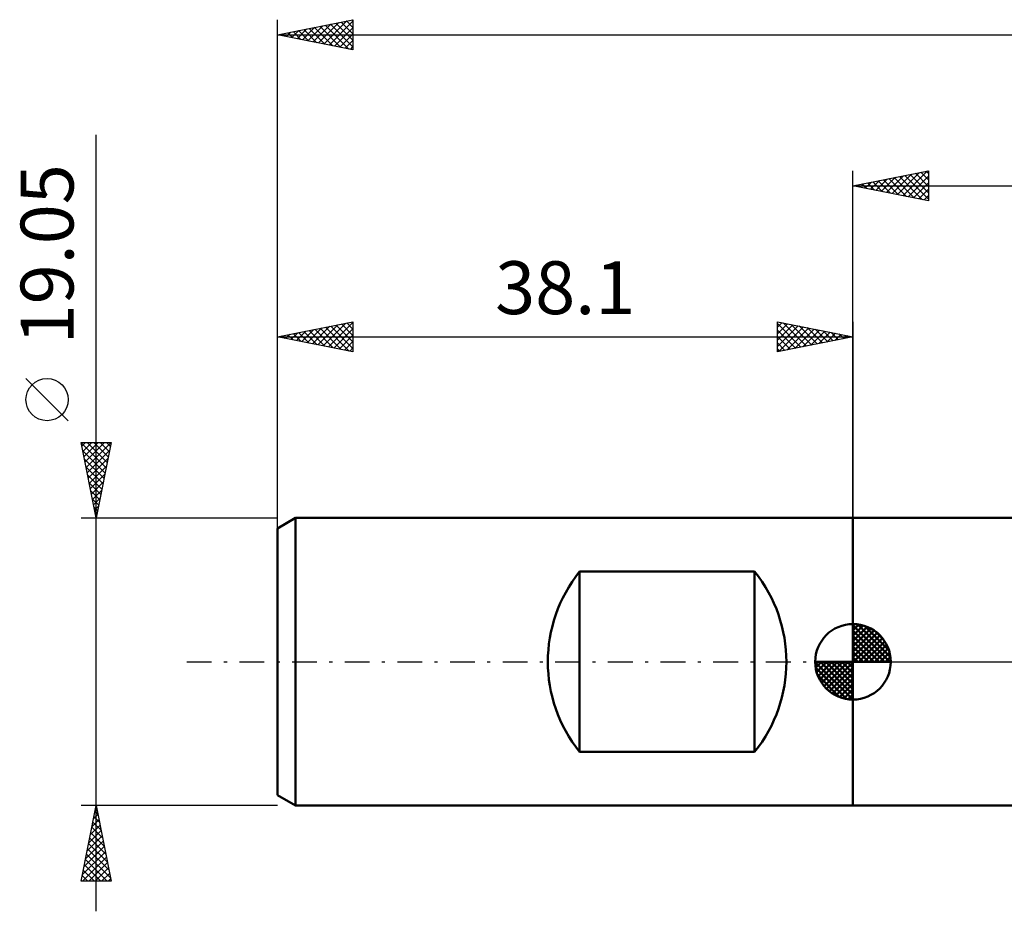
# Model space of a CAD drawing. Units: millimetres. Extents: x -55 to 108, y -23 to 47.
# Drawn here: x -55 to 10, y -17 to 43 of the extents above; entities that cross this region are included whole.
import ezdxf
from ezdxf.enums import TextEntityAlignment as Align

# ---------------------------------------------------------------- set-up
doc = ezdxf.new("R2010")
doc.units = ezdxf.units.MM
doc.header["$LTSCALE"] = 4.1
doc.linetypes.add('LONGDASH_DASH', pattern=[0.85, 0.4, -0.2, 0.05, -0.2])
for name, color, linetype in [('1', 4, 'CONTINUOUS'), ('2', 7, 'CONTINUOUS'), ('4', 2, 'LONGDASH_DASH'), ('NOCUT', 7, 'CONTINUOUS'), ('SK1', 4, 'CONTINUOUS'), ('SK2', 7, 'CONTINUOUS'), ('SK4', 2, 'LONGDASH_DASH')]:
    doc.layers.add(name, color=color, linetype=linetype)
doc.styles.get("Standard").update_dxf_attribs({"font": 'Monospac821 BT'})

msp = doc.modelspace()

# ---------------------------------------------------------------- linework, layer by layer
at = {"layer": '1', "color": 4, "linetype": 'CONTINUOUS', "lineweight": 50}
for p, q in [((-0.01, 9.525), (19.09, 9.525)), ((-0.01, -9.525), (-0.01, 9.525)), ((-0.01, -9.525), (19.09, -9.525))]:
    msp.add_line(p, q, dxfattribs=at)
at = {"layer": '2', "color": 7, "linetype": 'CONTINUOUS', "lineweight": 25}
for p, q in [((-0.01, 9.525), (-0.01, 32.525)), ((-0.01, 31.525), (4.99, 32.525)), ((1.512, 31.221), (2.273, 31.982)), ((1.866, 31.15), (2.803, 32.088)), ((2.219, 31.079), (3.334, 32.194)), ((2.357, 31.998), (3.54, 30.815)), ((2.573, 31.008), (3.864, 32.3)), ((2.711, 32.069), (4.071, 30.709)), ((2.926, 30.938), (4.394, 32.406)), ((3.064, 32.14), (4.601, 30.603)), ((3.28, 30.867), (4.925, 32.512)), ((3.418, 32.211), (4.99, 30.638)), ((3.633, 30.796), (4.99, 32.153)), ((3.771, 32.281), (4.99, 31.062)), ((4.125, 32.352), (4.99, 31.487)), ((4.478, 32.423), (4.99, 31.911)), ((4.832, 32.493), (4.99, 32.335)), ((4.99, 32.525), (4.99, 30.525)), ((-0.01, 31.525), (95.29, 31.525)), ((4.99, 30.525), (-0.01, 31.525)), ((0.098, 31.503), (0.152, 31.557)), ((0.236, 31.574), (0.359, 31.451)), ((0.451, 31.433), (0.682, 31.663)), ((0.589, 31.645), (0.889, 31.345)), ((0.805, 31.362), (1.212, 31.769)), ((0.943, 31.716), (1.419, 31.239)), ((1.159, 31.291), (1.743, 31.876)), ((1.296, 31.786), (1.949, 31.133)), ((1.65, 31.857), (2.48, 31.027)), ((2.003, 31.928), (3.01, 30.921)), ((3.987, 30.726), (4.99, 31.729)), ((4.341, 30.655), (4.99, 31.304)), ((4.694, 30.584), (4.99, 30.88))]:
    msp.add_line(p, q, dxfattribs=at)
at = {"layer": '4', "color": 2, "linetype": 'LONGDASH_DASH', "lineweight": 25}
msp.add_line((-0.01, 0), (95.29, 0), dxfattribs=at)
at = {"layer": 'NOCUT', "color": 7, "linetype": 'CONTINUOUS', "lineweight": 25}
for p, q in [((19.09, 9.525), (-0.01, 9.525)), ((-0.01, 9.525), (-0.01, 0)), ((-0.01, 0), (94.909, 0))]:
    msp.add_line(p, q, dxfattribs=at)
at = {"layer": 'SK1', "color": 4, "linetype": 'CONTINUOUS', "lineweight": 50}
for p, q in [((-36.919, 9.525), (-38.11, 8.837)), ((-0.01, 9.525), (-36.919, 9.525)), ((-36.919, 9.525), (-36.919, -9.525)), ((-38.11, 8.837), (-38.11, -8.837)), ((-18.104, -5.97), (-18.104, 5.97)), ((-18.104, 5.97), (-6.522, 5.97)), ((-6.522, 5.97), (-6.522, -5.97)), ((-0.01, 0), (-0.01, 2.5)), ((-0.01, 2.435), (0.053, 2.498)), ((-0.01, 2.081), (0.377, 2.469)), ((-0.01, 2.435), (2.425, 0)), ((-0.01, 1.728), (0.667, 2.405)), ((-0.01, 1.374), (0.931, 2.315)), ((-0.01, 1.021), (1.172, 2.202)), ((-0.01, 2.081), (2.071, 0)), ((-0.01, 0.667), (1.391, 2.069)), ((0.298, 2.481), (2.471, 0.308)), ((0.751, 2.381), (2.371, 0.761)), ((1.476, 2.01), (2, 1.486)), ((-0.01, 0.314), (1.594, 1.917)), ((-0.01, 1.728), (1.718, 0)), ((-0.01, 1.374), (1.364, 0)), ((0.03, 0), (1.777, 1.747)), ((0.383, 0), (1.943, 1.559)), ((0.737, 0), (2.091, 1.354)), ((-0.01, 1.021), (1.011, 0)), ((-0.01, 0.667), (0.657, 0)), ((1.091, 0), (2.219, 1.129)), ((1.444, 0), (2.328, 0.884)), ((-0.01, 0), (-2.51, 0)), ((-2.508, -0.063), (-2.445, 0)), ((-2.479, -0.387), (-2.091, 0)), ((-2.415, -0.677), (-1.738, 0)), ((-2.325, -0.941), (-1.384, 0)), ((-2.212, -1.182), (-1.031, 0)), ((-2.171, 0), (-0.01, -2.161)), ((-2.079, -1.401), (-0.677, 0)), ((-1.927, -1.604), (-0.324, 0)), ((-1.818, 0), (-0.01, -1.808)), ((-1.464, 0), (-0.01, -1.454)), ((-1.111, 0), (-0.01, -1.101)), ((-0.757, 0), (-0.01, -0.747)), ((-0.403, 0), (-0.01, -0.393)), ((-0.05, 0), (-0.01, -0.04)), ((-0.01, 0.314), (0.304, 0)), ((-0.01, 0), (2.49, 0)), ((-0.01, -2.5), (-0.01, 0)), ((1.798, 0), (2.413, 0.615)), ((2.151, 0), (2.469, 0.318)), ((-2.51, -0.015), (-0.025, -2.5)), ((-2.476, -0.402), (-0.412, -2.466)), ((-1.757, -1.787), (-0.01, -0.04)), ((-1.569, -1.953), (-0.01, -0.393)), ((-2.347, -0.884), (-0.894, -2.337)), ((-1.364, -2.101), (-0.01, -0.747)), ((-1.139, -2.229), (-0.01, -1.101)), ((-0.894, -2.338), (-0.01, -1.454)), ((-0.625, -2.423), (-0.01, -1.808)), ((-0.328, -2.479), (-0.01, -2.161)), ((-6.522, -5.97), (-18.104, -5.97)), ((-38.11, -8.837), (-36.919, -9.525)), ((-36.919, -9.525), (-0.01, -9.525))]:
    msp.add_line(p, q, dxfattribs=at)
for centre, radius, start, end in [((-10.683, 0), 9.525, 141.18434, 218.81566), ((-13.943, 0), 9.525, 321.18434, 38.81566), ((-0.01, 0), 2.5, 90, 180), ((-0.01, 0), 2.5, 0, 90), ((-0.01, 0), 2.5, 180, 270), ((-0.01, 0), 2.5, 270, 0)]:
    msp.add_arc(centre, radius, start, end, dxfattribs=at)
at = {"layer": 'SK2', "color": 7, "linetype": 'CONTINUOUS', "lineweight": 25}
for p, q in [((-38.11, 7.525), (-38.11, 42.525)), ((-38.11, 41.525), (-33.11, 42.525)), ((-35.042, 40.911), (-33.508, 42.445)), ((-34.688, 40.841), (-33.11, 42.419)), ((-33.893, 42.368), (-33.11, 41.585)), ((-33.54, 42.439), (-33.11, 42.01)), ((-33.186, 42.51), (-33.11, 42.434)), ((-33.11, 42.525), (-33.11, 40.525)), ((-37.163, 41.336), (-36.69, 41.809)), ((-37.075, 41.732), (-36.558, 41.215)), ((-36.81, 41.265), (-36.159, 41.915)), ((-36.722, 41.803), (-36.027, 41.108)), ((-36.456, 41.194), (-35.629, 42.021)), ((-36.368, 41.873), (-35.497, 41.002)), ((-36.103, 41.124), (-35.099, 42.127)), ((-36.014, 41.944), (-34.967, 40.896)), ((-35.749, 41.053), (-34.568, 42.233)), ((-35.661, 42.015), (-34.436, 40.79)), ((-35.395, 40.982), (-34.038, 42.339)), ((-35.307, 42.086), (-33.906, 40.684)), ((-34.954, 42.156), (-33.376, 40.578)), ((-34.6, 42.227), (-33.11, 40.737)), ((-34.335, 40.77), (-33.11, 41.995)), ((-34.247, 42.298), (-33.11, 41.161)), ((-38.11, 41.525), (95.29, 41.525)), ((-33.11, 40.525), (-38.11, 41.525)), ((-37.87, 41.477), (-37.75, 41.597)), ((-37.782, 41.591), (-37.618, 41.427)), ((-37.517, 41.406), (-37.22, 41.703)), ((-37.429, 41.661), (-37.088, 41.321)), ((-33.981, 40.699), (-33.11, 41.57)), ((-33.628, 40.629), (-33.11, 41.146)), ((-33.274, 40.558), (-33.11, 40.722)), ((-50.11, -16.525), (-50.11, 34.9)), ((-38.11, 8.601), (-38.11, 22.525)), ((-38.11, 21.525), (-33.11, 22.525)), ((-35.799, 21.063), (-34.643, 22.218)), ((-35.445, 20.992), (-34.113, 22.324)), ((-35.092, 20.921), (-33.582, 22.431)), ((-34.738, 20.851), (-33.11, 22.479)), ((-34.584, 22.23), (-33.11, 20.756)), ((-34.231, 22.301), (-33.11, 21.18)), ((-33.877, 22.372), (-33.11, 21.604)), ((-33.524, 22.442), (-33.11, 22.028)), ((-33.17, 22.513), (-33.11, 22.453)), ((-33.11, 22.525), (-33.11, 20.525)), ((-5.01, 20.525), (-5.01, 22.525)), ((-5.01, 22.525), (-0.01, 21.525)), ((-5.01, 22.153), (-4.7, 22.463)), ((-5.01, 22.395), (-3.452, 20.837)), ((-5.01, 21.729), (-4.346, 22.392)), ((-5.01, 21.304), (-3.993, 22.322)), ((-5.01, 20.88), (-3.639, 22.251)), ((-4.924, 20.542), (-3.286, 22.18)), ((-4.642, 22.451), (-3.098, 20.907)), ((-4.112, 22.345), (-2.745, 20.978)), ((-3.582, 22.239), (-2.391, 21.049)), ((-0.01, 22.525), (-0.01, 9.525)), ((-38.11, 21.525), (-0.01, 21.525)), ((-33.11, 20.525), (-38.11, 21.525)), ((-37.92, 21.487), (-37.825, 21.582)), ((-37.766, 21.594), (-37.595, 21.422)), ((-37.566, 21.416), (-37.295, 21.688)), ((-37.413, 21.664), (-37.064, 21.316)), ((-37.213, 21.346), (-36.764, 21.794)), ((-37.059, 21.735), (-36.534, 21.21)), ((-36.859, 21.275), (-36.234, 21.9)), ((-36.706, 21.806), (-36.004, 21.104)), ((-36.506, 21.204), (-35.704, 22.006)), ((-36.352, 21.877), (-35.473, 20.998)), ((-36.152, 21.133), (-35.173, 22.112)), ((-35.999, 21.947), (-34.943, 20.892)), ((-35.645, 22.018), (-34.413, 20.786)), ((-35.292, 22.089), (-33.882, 20.679)), ((-34.938, 22.159), (-33.352, 20.573)), ((-34.384, 20.78), (-33.11, 22.054)), ((-34.031, 20.709), (-33.11, 21.63)), ((-5.01, 21.971), (-3.805, 20.766)), ((-5.01, 21.546), (-4.159, 20.695)), ((-0.01, 21.525), (-5.01, 20.525)), ((-4.393, 20.648), (-2.932, 22.109)), ((-3.863, 20.754), (-2.579, 22.039)), ((-3.333, 20.86), (-2.225, 21.968)), ((-3.051, 22.133), (-2.038, 21.119)), ((-2.802, 20.967), (-1.871, 21.897)), ((-2.521, 22.027), (-1.684, 21.19)), ((-2.272, 21.073), (-1.518, 21.827)), ((-1.991, 21.921), (-1.33, 21.261)), ((-1.742, 21.179), (-1.164, 21.756)), ((-1.46, 21.815), (-0.977, 21.332)), ((-1.211, 21.285), (-0.811, 21.685)), ((-0.93, 21.709), (-0.623, 21.402)), ((-0.681, 21.391), (-0.457, 21.614)), ((-0.4, 21.603), (-0.27, 21.473)), ((-0.151, 21.497), (-0.104, 21.544)), ((-33.677, 20.638), (-33.11, 21.206)), ((-5.01, 21.122), (-4.512, 20.625)), ((-33.324, 20.568), (-33.11, 20.782)), ((-5.01, 20.698), (-4.866, 20.554)), ((-51.96, 15.963), (-54.76, 18.762)), ((-50.11, 9.525), (-51.11, 14.525)), ((-51.11, 14.525), (-49.11, 14.525)), ((-51.107, 14.512), (-49.445, 12.85)), ((-51.062, 14.285), (-50.822, 14.525)), ((-50.991, 13.931), (-50.397, 14.525)), ((-50.921, 13.578), (-49.973, 14.525)), ((-50.85, 13.224), (-49.549, 14.525)), ((-50.779, 12.871), (-49.125, 14.525)), ((-50.696, 14.525), (-49.374, 13.203)), ((-50.272, 14.525), (-49.304, 13.557)), ((-49.11, 14.525), (-50.11, 9.525)), ((-49.848, 14.525), (-49.233, 13.91)), ((-49.423, 14.525), (-49.162, 14.264)), ((-51.001, 13.982), (-49.516, 12.496)), ((-50.708, 12.517), (-49.212, 14.013)), ((-50.895, 13.451), (-49.587, 12.142)), ((-50.638, 12.163), (-49.318, 13.483)), ((-50.789, 12.921), (-49.657, 11.789)), ((-50.683, 12.391), (-49.728, 11.435)), ((-50.567, 11.81), (-49.425, 12.952)), ((-50.496, 11.456), (-49.531, 12.422)), ((-50.577, 11.86), (-49.799, 11.082)), ((-50.426, 11.103), (-49.637, 11.892)), ((-50.471, 11.33), (-49.869, 10.728)), ((-50.355, 10.749), (-49.743, 11.361)), ((-50.365, 10.8), (-49.94, 10.375)), ((-50.284, 10.396), (-49.849, 10.831)), ((-50.259, 10.269), (-50.011, 10.021)), ((-50.213, 10.042), (-49.955, 10.301)), ((-51.11, 9.525), (-38.11, 9.525)), ((-50.153, 9.739), (-50.081, 9.668)), ((-50.143, 9.689), (-50.061, 9.77)), ((-50.11, -9.525), (-51.11, -9.525)), ((-51.11, -14.525), (-50.11, -9.525)), ((-50.177, -9.862), (-50.065, -9.75)), ((-50.115, -9.549), (-50.103, -9.561)), ((-38.11, -9.525), (-50.11, -9.525)), ((-50.11, -9.525), (-49.11, -14.525)), ((-50.284, -10.393), (-49.994, -10.103)), ((-50.256, -10.256), (-49.891, -10.622)), ((-50.186, -9.903), (-49.997, -10.091)), ((-50.496, -11.453), (-49.853, -10.811)), ((-50.398, -10.963), (-49.679, -11.682)), ((-50.39, -10.923), (-49.924, -10.457)), ((-50.327, -10.61), (-49.785, -11.152)), ((-50.708, -12.514), (-49.711, -11.518)), ((-50.602, -11.984), (-49.782, -11.164)), ((-50.539, -11.67), (-49.466, -12.743)), ((-50.468, -11.317), (-49.572, -12.213)), ((-50.92, -13.575), (-49.57, -12.225)), ((-50.814, -13.044), (-49.641, -11.871)), ((-50.681, -12.378), (-49.254, -13.804)), ((-50.61, -12.024), (-49.36, -13.273)), ((-51.026, -14.105), (-49.499, -12.578)), ((-51.022, -14.525), (-49.429, -12.932)), ((-50.751, -12.731), (-49.148, -14.334)), ((-50.893, -13.438), (-49.806, -14.525)), ((-50.822, -13.085), (-49.382, -14.525)), ((-50.597, -14.525), (-49.358, -13.285)), ((-50.173, -14.525), (-49.287, -13.639)), ((-51.034, -14.145), (-50.654, -14.525)), ((-50.963, -13.792), (-50.23, -14.525)), ((-49.749, -14.525), (-49.216, -13.993)), ((-49.11, -14.525), (-51.11, -14.525)), ((-51.105, -14.499), (-51.079, -14.525)), ((-49.325, -14.525), (-49.146, -14.346))]:
    msp.add_line(p, q, dxfattribs=at)
msp.add_circle((-53.36, 17.363), 1.4, dxfattribs=at)
at = {"layer": 'SK4', "color": 2, "linetype": 'LONGDASH_DASH', "lineweight": 25}
msp.add_line((-44.11, 0), (101.29, 0), dxfattribs=at)

# ---------------------------------------------------------------- texts
at = {"layer": 'SK2', "color": 7, "linetype": 'CONTINUOUS', "lineweight": 25}
msp.add_text('19.05', height=3.5, rotation=90, dxfattribs=at).set_placement((-51.61, 26.988), align=Align.CENTER)
msp.add_text('38.1', height=3.5, dxfattribs=at).set_placement((-19.06, 23.025), align=Align.CENTER)

doc.saveas('drawing.dxf')
